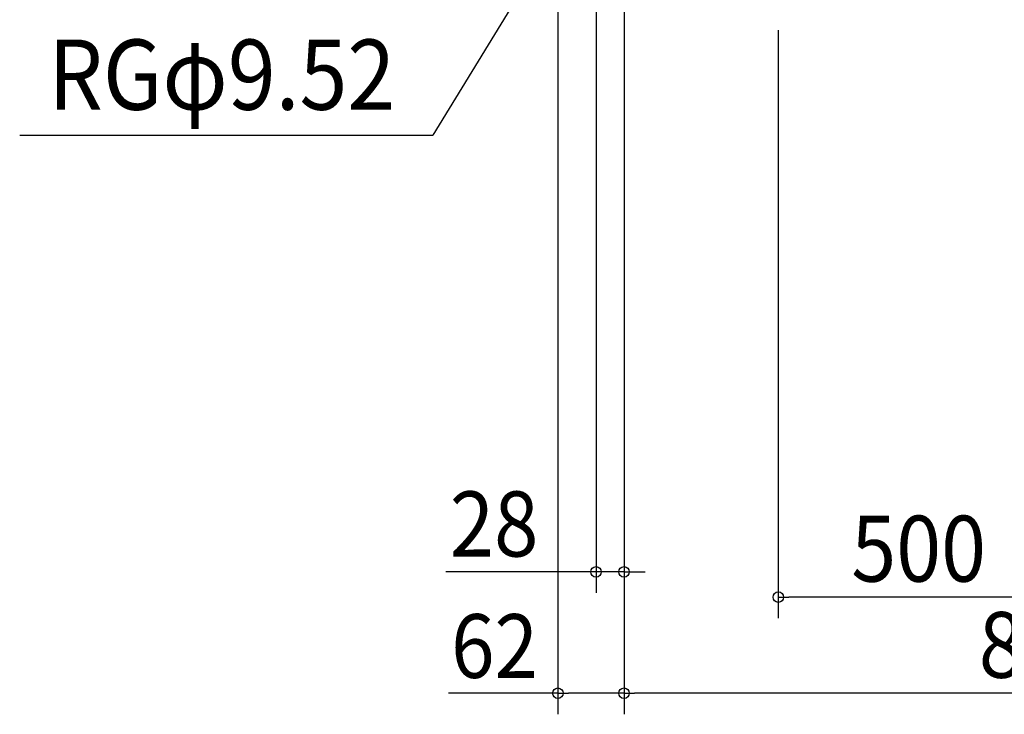
# Model space of a CAD drawing. Extents: x -1013 to 1128, y -681 to 1218.
# Drawn here: x -993 to -59, y -681 to -23 of the extents above; entities that cross this region are included whole.
import ezdxf
from ezdxf.enums import TextEntityAlignment as Align

# ---------------------------------------------------------------- set-up
doc = ezdxf.new("R2010")
doc.units = 0
doc.header["$MEASUREMENT"] = 0
doc.layers.get('0').update_dxf_attribs({"lineweight": 25})
doc.layers.add('NOTE', color=4, linetype='Continuous', lineweight=25)
doc.layers.add('SIZE', color=32, linetype='Continuous', lineweight=25)
doc.styles.add('MS PGothic', font='MS PGothic.ttf')

# ---------------------------------------------------------------- blocks, each defined once
blk = doc.blocks.new('_ORIGIN')
blk.add_line((0, 0), (-1, 0))
blk.add_circle((0, 0), 0.5)

msp = doc.modelspace()

# ---------------------------------------------------------------- linework, layer by layer
at = {"layer": 'NOTE', "linetype": 'Continuous'}
for p in [(-446.6, 120.5), (-993.17, -132.05)]:
    msp.add_line(p, (-601.26, -132.05), dxfattribs=at)
at = {"layer": 'SIZE'}
for p, q in [((-420, 741.67), (-420, -681.22)), ((-482.7, 71.36), (-482.7, -681.22)), ((-446.6, 63.5), (-446.6, -566.22)), ((-420, 12.19), (-420, -681.22)), ((-420, 12.19), (-420, -566.22)), ((-273.7, -32.7), (-273.7, -590.11)), ((-456.6, -546.22), (-588.89, -546.22)), ((-420, -546.22), (-446.6, -546.22)), ((-410, -546.22), (-400, -546.22)), ((216.3, -570.11), (-263.7, -570.11)), ((-482.7, -661.22), (-586.53, -661.22)), ((-430, -661.22), (-472.7, -661.22)), ((410, -661.22), (-410, -661.22))]:
    msp.add_line(p, q, dxfattribs=at)

# ---------------------------------------------------------------- block references
at = {"layer": 'SIZE', "xscale": 10, "yscale": 10, "zscale": 10}
for p in [(-446.6, -546.22), (-420, -661.22)]:
    msp.add_blockref('_ORIGIN', p, dxfattribs=at)
at = {"layer": 'SIZE', "xscale": 10, "yscale": 10, "zscale": 10, "rotation": 180}
for p in [(-420, -546.22), (-273.7, -570.11), (-482.7, -661.22), (-420, -661.22)]:
    msp.add_blockref('_ORIGIN', p, dxfattribs=at)

# ---------------------------------------------------------------- texts
at = {"layer": 'NOTE', "style": 'MS PGothic', "width": 0.9}
msp.add_text('RGφ9.52', height=66.535, dxfattribs=at).set_placement((-966.04, -128.84), align=Align.BOTTOM_LEFT)
at = {"layer": 'SIZE', "style": 'MS PGothic', "width": 0.9}
for s, height, p in [('28', 61.701, (-585.31, -550.9)), ('500', 62.535, (-204.52, -574.99)), ('62', 60.44, (-584.03, -665.6)), ('840', 62.353, (-83.57, -666.06))]:
    msp.add_text(s, height=height, dxfattribs=at).set_placement(p, align=Align.BOTTOM_LEFT)

doc.saveas('drawing.dxf')
